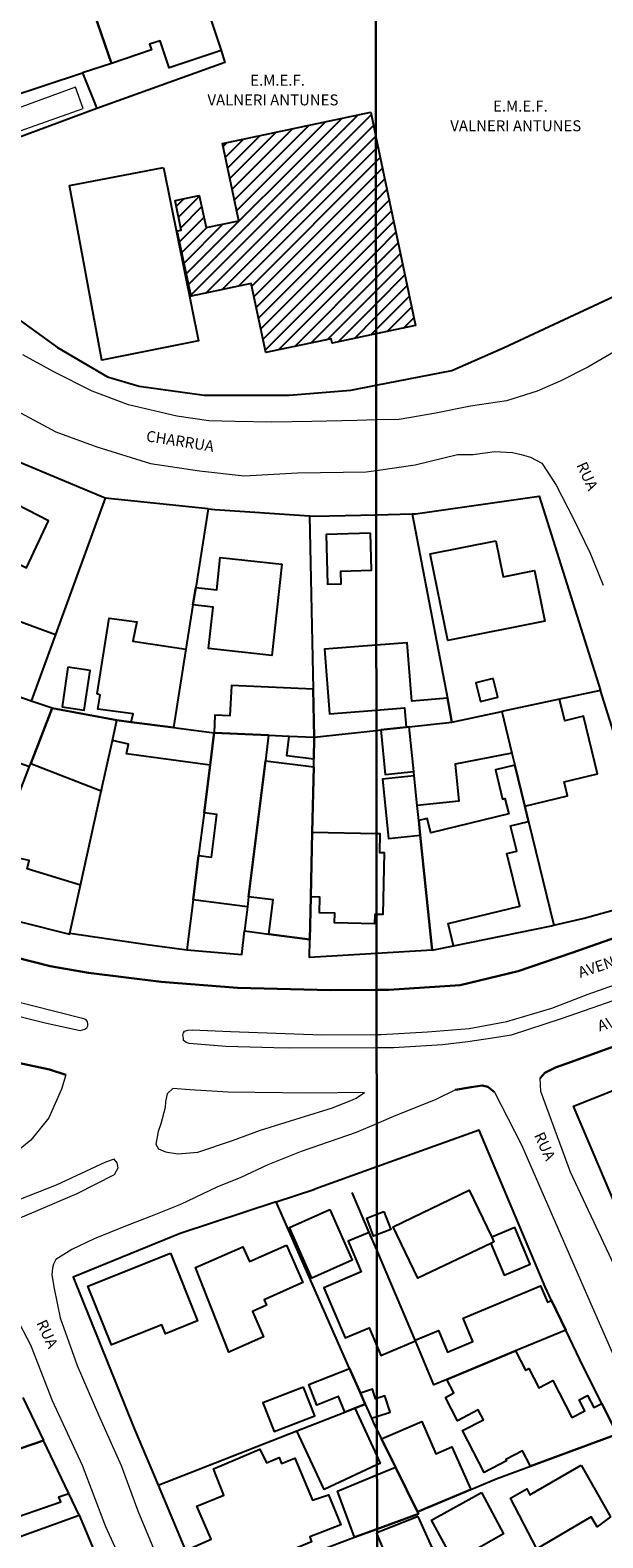
# Model space of a CAD drawing. Units: millimetres. Extents: x 290356 to 292769, y 1671585 to 1674358.
# Drawn here: x 290791 to 290870, y 1673822 to 1674028 of the extents above; entities that cross this region are included whole.
import ezdxf
from ezdxf.enums import TextEntityAlignment as Align

# ---------------------------------------------------------------- set-up
doc = ezdxf.new("R2010")
doc.units = ezdxf.units.MM
doc.header["$MEASUREMENT"] = 0
for name, color, linetype in [('Cerca', 8, 'Cerca'), ('Edificacoes', 2, 'Continuous'), ('Edificacoes_Notaveis_Hatch', 8, 'Continuous'), ('Escola_Publica_Privada', 6, 'Continuous'), ('Malha', 7, 'Continuous'), ('Muro_Grade', 8, 'Continuous'), ('Topon_de_Vias', 7, 'Continuous'), ('Topon_Escola_Publica_Privada', 7, 'Continuous')]:
    doc.layers.add(name, color=color, linetype=linetype)
for name, color, linetype, lineweight in [('Pavimentacao_Asfaltica_Mfio', 10, 'Continuous', 30), ('Pavimentacao_Nao_Asfaltica_S_Mfio', 10, 'Continuous', 15), ('Separ_Fisico_Canteiro_Mureta', 10, 'Continuous', 15)]:
    doc.layers.add(name, color=color, linetype=linetype, lineweight=lineweight)
doc.styles.add('Arial', font='arial.ttf', dxfattribs={"height": 1.5})
doc.styles.get("Standard").update_dxf_attribs({"font": 'arial.ttf'})
doc.linetypes.add('Cerca', pattern='A,10,0,["X",Standard,S=1,R=0,X=0,Y=-0.5],0.1', length=10.1)

msp = doc.modelspace()

# ---------------------------------------------------------------- hatches: boundary and pattern name
at = {"layer": 'Edificacoes_Notaveis_Hatch'}
h = msp.add_hatch(dxfattribs=at)
h.set_pattern_fill('ANSI31', color=256, scale=10)
h.paths.add_polyline_path([(290838.03, 1674017.09), (290838.73, 1674013.75), (290838.75, 1673986.79), (290832.75, 1673985.52), (290832.62, 1673986.13), (290823.68, 1673984.24), (290821.69, 1673993.68), (290813.46, 1673991.94), (290811.57, 1674000.87), (290812.12, 1674000.99), (290811.27, 1674005.01), (290814.58, 1674005.71), (290815.51, 1674001.32), (290820, 1674002.27), (290817.78, 1674012.82)])
h = msp.add_hatch(dxfattribs=at)
h.set_pattern_fill('ANSI31', color=256, scale=10)
h.paths.add_polyline_path([(290838.73, 1674013.75), (290844.18, 1673987.93), (290838.75, 1673986.79)])

# ---------------------------------------------------------------- linework, layer by layer
at = {"layer": 'Cerca', "flags": 128}
for points in [[(290838.76, 1673979.77), (290849.11, 1673981.78), (290856.29, 1673984.95), (290878.06, 1673995.11), (290888.58, 1674000.14), (290893, 1674004.27), (290904.1, 1674017.41), (290910.67, 1674025.38), (290912.93, 1674039.58), (290916.6, 1674064.27)], [(290817.57, 1674025.56), (290818.1, 1674023.9), (290800.56, 1674017.63)], [(290800.56, 1674017.63), (290783.84, 1674011.39), (290775.67, 1674008.11), (290769.71, 1674005.76), (290780.32, 1673995.65), (290795.2, 1673984.94), (290802.04, 1673980.91), (290806.38, 1673979.66), (290815.28, 1673978.41), (290826.87, 1673978.42), (290835.33, 1673979.1), (290838.76, 1673979.77)], [(290867.23, 1673906.9), (290873.78, 1673908.71), (290875.36, 1673909.13), (290876.56, 1673909.55), (290877.39, 1673910.11), (290877.98, 1673910.8), (290878.22, 1673911.68), (290876.78, 1673917.89), (290874.76, 1673922.83), (290873.28, 1673925.88)], [(290796.89, 1673904.85), (290807.47, 1673903.31), (290812.87, 1673902.57)], [(290877.95, 1673853.06), (290876.43, 1673856.08), (290865.79, 1673881.18), (290878.98, 1673886.45)], [(290861.89, 1673856.47), (290852.87, 1673877.9), (290838.85, 1673872.88)], [(290838.85, 1673872.88), (290830.4, 1673869.86)], [(290782.84, 1673819.77), (290798.18, 1673825.28)], [(290798.18, 1673825.28), (290804.4, 1673810.38)]]:
    msp.add_lwpolyline(points, dxfattribs=at)
msp.add_lwpolyline([(290809.68, 1674009.55), (290814.49, 1673985.83), (290801.26, 1673983.22), (290796.83, 1674007.07)], close=True, dxfattribs=at)
at = {"layer": 'Edificacoes', "flags": 128}
for points in [[(290813.41, 1674037.92), (290816.56, 1674028.55), (290817.57, 1674025.56), (290810.48, 1674023.18), (290809.24, 1674026.87), (290807.8, 1674026.39), (290808.06, 1674025.62), (290802.6, 1674023.78), (290799.33, 1674033.19)], [(290783.27, 1673958.73), (290790.96, 1673954.82), (290793.97, 1673961.21), (290786.67, 1673964.95)], [(290837.99, 1673959.55), (290831.93, 1673959.37), (290832.13, 1673952.57), (290834, 1673952.63), (290833.95, 1673954.34), (290838.14, 1673954.47)], [(290855.14, 1673958.5), (290856.13, 1673953.59), (290860.43, 1673954.45), (290861.83, 1673947.53), (290848.56, 1673944.87), (290846.18, 1673956.7)], [(290813.72, 1673949.74), (290814.1, 1673952.13), (290816.97, 1673951.81), (290817.46, 1673956.23), (290825.9, 1673955.29), (290824.51, 1673942.8), (290815.86, 1673943.76), (290816.49, 1673949.43)], [(290782.9, 1673939.77), (290786.21, 1673948.87), (290794.93, 1673945.7), (290791.61, 1673936.59), (290789.79, 1673937.19)], [(290805.29, 1673933.71), (290805.53, 1673934.86), (290800.73, 1673935.46), (290801.03, 1673937.39), (290800.61, 1673937.56), (290802.28, 1673947.93), (290806.04, 1673947.43), (290805.51, 1673944.77), (290812.76, 1673943.68), (290811.06, 1673932.97)], [(290796.62, 1673941.22), (290795.82, 1673935.79), (290798.87, 1673935.34), (290799.67, 1673940.77)], [(290830.18, 1673938.19), (290818.98, 1673938.72), (290818.78, 1673934.57), (290816.72, 1673934.67), (290816.63, 1673932.25), (290824.06, 1673931.91), (290826.9, 1673931.79), (290830.32, 1673931.63)], [(290854.8, 1673939.66), (290852.42, 1673939.08), (290853.04, 1673936.54), (290855.42, 1673937.12)], [(290791.38, 1673927.63), (290791.54, 1673928.03), (290794.49, 1673935.63), (290791.61, 1673936.59), (290789.79, 1673937.19), (290786.68, 1673929.33), (290789.33, 1673928.38), (290791.35, 1673927.64)], [(290801.18, 1673924.28), (290802.71, 1673931.19), (290803.32, 1673933.96), (290794.49, 1673935.63), (290791.54, 1673928.03), (290801.15, 1673924.29)], [(290857.75, 1673927.81), (290859.11, 1673922.22), (290864.93, 1673923.64), (290864.47, 1673925.53), (290869.05, 1673926.64), (290867.13, 1673934.51), (290864.57, 1673933.89), (290863.85, 1673936.84), (290855.95, 1673935.16), (290857.35, 1673929.44)], [(290816.07, 1673927.84), (290804.63, 1673929.36), (290804.93, 1673930.7), (290802.71, 1673931.19), (290803.32, 1673933.96), (290805.29, 1673933.71), (290811.06, 1673932.97), (290816.61, 1673932.25), (290816.63, 1673932.25), (290816.6, 1673931.96)], [(290843.98, 1673926.36), (290843.92, 1673926.95), (290843.29, 1673933.07), (290849.14, 1673933.72), (290855.95, 1673935.16), (290857.35, 1673929.44), (290849.57, 1673927.95), (290850.09, 1673922.88), (290844.4, 1673922.29)], [(290821.34, 1673909.81), (290821.17, 1673908.45), (290813.74, 1673909.39), (290814.5, 1673915.45), (290816.26, 1673915.23), (290817, 1673921.08), (290815.25, 1673921.3), (290816.07, 1673927.84), (290816.6, 1673931.96), (290816.63, 1673932.25), (290824.06, 1673931.91), (290823.63, 1673928.42)], [(290830.32, 1673931.63), (290830.26, 1673928.66), (290826.57, 1673929.11), (290826.9, 1673931.79)], [(290839.4, 1673932.64), (290840.03, 1673926.55), (290843.92, 1673926.95), (290843.29, 1673933.07), (290842.88, 1673933.02)], [(290830.04, 1673918.68), (290829.85, 1673909.82), (290829.72, 1673903.96), (290824.1, 1673904.7), (290824.68, 1673909.39), (290821.34, 1673909.81), (290823.63, 1673928.42), (290830.24, 1673927.61)], [(290859.11, 1673922.22), (290857.75, 1673927.81), (290855.09, 1673927.16), (290856.06, 1673923.16), (290856.4, 1673923.24), (290856.91, 1673921.16), (290846.24, 1673918.55), (290845.75, 1673920.54), (290844.61, 1673920.26), (290844.82, 1673918.24), (290846.45, 1673902.54), (290849.35, 1673903.12), (290848.61, 1673906.16), (290858.42, 1673908.56), (290856.66, 1673915.74), (290858, 1673916.06), (290857.15, 1673919.52), (290859.62, 1673920.13)], [(290844.61, 1673920.26), (290844.4, 1673922.29), (290843.98, 1673926.36), (290839.65, 1673925.91), (290840.49, 1673917.79), (290844.82, 1673918.24)], [(290783.76, 1673908), (290796.86, 1673904.7), (290796.89, 1673904.85), (290798.34, 1673911.41), (290791.07, 1673913.63), (290791.33, 1673914.77), (290786.78, 1673915.78)], [(290854.58, 1673863.27), (290854.88, 1673862.64), (290854.46, 1673862.43), (290844.47, 1673857.66), (290841.09, 1673864.71), (290851.51, 1673869.69)], [(290832.45, 1673867.05), (290835.5, 1673860.12), (290829.99, 1673857.69), (290826.94, 1673864.62)], [(290854.58, 1673863.27), (290854.88, 1673862.64), (290854.46, 1673862.43), (290856.28, 1673858.1), (290859.83, 1673859.59), (290857.73, 1673864.59)], [(290826.5, 1673862.2), (290828.76, 1673857.07), (290823.45, 1673854.73), (290823.79, 1673853.98), (290821.86, 1673853.13), (290823.39, 1673849.65), (290818.63, 1673847.55), (290814.09, 1673859.11), (290820.56, 1673861.96), (290821.44, 1673859.97)], [(290810.67, 1673861.08), (290814.36, 1673851.83), (290809.95, 1673850.07), (290809.46, 1673851.29), (290802.57, 1673848.54), (290799.37, 1673856.56)], [(290848.45, 1673843.83), (290846.69, 1673843.1), (290844.14, 1673849.11), (290844.11, 1673849.18), (290847.29, 1673850.52), (290848.54, 1673847.56), (290852.01, 1673849.02), (290850.68, 1673852.19), (290861.25, 1673856.63), (290862.2, 1673854.38), (290862.78, 1673854.62), (290864.71, 1673850.58), (290857.85, 1673847.73), (290852.81, 1673845.64)], [(290871.76, 1673836.36), (290859.9, 1673831.97), (290858.81, 1673834.07), (290856.52, 1673832.88), (290856.61, 1673832.7), (290853.56, 1673831.12), (290850.58, 1673836.84), (290853.44, 1673838.32), (290852.75, 1673839.66), (290849.91, 1673838.18), (290848.25, 1673841.37), (290849.42, 1673841.98), (290848.45, 1673843.83), (290852.81, 1673845.64), (290857.85, 1673847.73), (290859.22, 1673845.09), (290859.65, 1673845.31), (290861.02, 1673842.68), (290862.92, 1673843.66), (290865.54, 1673838.62), (290867.33, 1673839.55), (290866.56, 1673841.02), (290867.7, 1673841.61), (290868.56, 1673839.97), (290869.65, 1673840.54)], [(290836.62, 1673841.95), (290837.28, 1673840.45), (290835.87, 1673839.89), (290834.48, 1673839.35), (290833.65, 1673841.48), (290830.67, 1673840.32), (290829.57, 1673843.12), (290835.14, 1673845.3)], [(290828.84, 1673842.79), (290823.3, 1673840.63), (290824.84, 1673836.69), (290830.38, 1673838.85)], [(290839.5, 1673835.69), (290845.01, 1673838.07), (290846.96, 1673833.65), (290849.14, 1673834.6), (290851.72, 1673828.76), (290844.44, 1673825.71), (290841.41, 1673831.82)], [(290780.53, 1673824.91), (290785.1, 1673826.48), (290785.9, 1673824.14), (290787.37, 1673824.65), (290787.5, 1673824.27), (290795.64, 1673827.07), (290795.4, 1673827.78), (290796.75, 1673828.24), (290793.27, 1673835.48), (290778.12, 1673830.28)], [(290812.72, 1673820.43), (290816.2, 1673821.97), (290814.27, 1673826.49), (290817.97, 1673827.99), (290816.52, 1673831.62), (290822.88, 1673834.31), (290823.77, 1673832.41), (290825.53, 1673833.16), (290825.83, 1673832.34), (290827.67, 1673833.08), (290830.07, 1673827.3), (290832.28, 1673828.03), (290833.97, 1673823.95), (290829.73, 1673822.31), (290829.95, 1673821.64), (290817.72, 1673816.57), (290817.66, 1673816.89), (290814.72, 1673815.7)], [(290866.82, 1673832.09), (290870.83, 1673825.02), (290869.01, 1673823.68), (290868.17, 1673825.03), (290860.77, 1673820.65), (290857.13, 1673827.58), (290859.37, 1673828.86), (290859.8, 1673828.03)], [(290853.17, 1673828.36), (290856.2, 1673822.7), (290849.43, 1673818.88), (290846.35, 1673824.6)]]:
    msp.add_lwpolyline(points, close=True, dxfattribs=at)
for points in [[(290838.79, 1673944.22), (290831.71, 1673943.66), (290832.41, 1673934.84), (290838.8, 1673935.35)], [(290848.52, 1673936.98), (290843.65, 1673936.59), (290843.01, 1673944.56), (290838.79, 1673944.22)], [(290838.8, 1673935.35), (290842.67, 1673935.65), (290842.88, 1673933.02), (290843.29, 1673933.07), (290849.14, 1673933.72), (290848.52, 1673936.98)], [(290838.82, 1673907.41), (290838.58, 1673907.42), (290838.55, 1673906.13), (290833.09, 1673906.25), (290833.12, 1673907.57), (290831.03, 1673907.62), (290831.08, 1673909.79), (290829.85, 1673909.82), (290830.04, 1673918.68)], [(290830.04, 1673918.68), (290838.81, 1673918.49)], [(290838.81, 1673918.49), (290839.3, 1673918.48), (290839.25, 1673915.88), (290839.87, 1673915.87), (290839.68, 1673907.4), (290838.82, 1673907.41)], [(290838.86, 1673863.58), (290838.42, 1673863.42), (290837.49, 1673865.89), (290838.85, 1673866.41)], [(290838.85, 1673866.41), (290839.84, 1673866.78)], [(290839.84, 1673866.78), (290840.78, 1673864.31), (290838.86, 1673863.58)], [(290838.86, 1673861.54), (290837.84, 1673863.94), (290834.97, 1673862.72), (290836.75, 1673858.52), (290831.63, 1673856.34), (290834.53, 1673849.51), (290837.82, 1673850.9), (290838.87, 1673848.43)], [(290844.11, 1673849.18), (290838.86, 1673861.54)], [(290838.87, 1673848.43), (290839.43, 1673847.11), (290844.14, 1673849.11), (290844.11, 1673849.18)], [(290838.87, 1673841.23), (290838.71, 1673841.17), (290838.29, 1673842.49), (290836.62, 1673841.95)], [(290836.62, 1673841.95), (290837.28, 1673840.45), (290838.13, 1673838.52), (290838.88, 1673838.76)], [(290838.88, 1673838.76), (290840.68, 1673839.34), (290839.96, 1673841.58), (290838.87, 1673841.23)], [(290838.88, 1673832.14), (290831.65, 1673828.79), (290827.95, 1673836.8), (290834.48, 1673839.35)], [(290834.48, 1673839.35), (290835.87, 1673839.89), (290838.88, 1673833.37)], [(290838.88, 1673833.37), (290839.35, 1673832.35), (290838.88, 1673832.14)], [(290835.83, 1673822.24), (290833.5, 1673828.57), (290838.88, 1673830.78)], [(290838.88, 1673830.78), (290841.41, 1673831.82), (290844.44, 1673825.71), (290844.57, 1673825.45), (290838.89, 1673823.36)], [(290838.89, 1673822.66), (290840.71, 1673818.33), (290846.45, 1673820.86), (290844.52, 1673825.08)], [(290844.52, 1673825.08), (290838.89, 1673822.83)], [(290838.89, 1673823.36), (290835.83, 1673822.24)], [(290838.89, 1673822.83), (290838.83, 1673822.81), (290838.89, 1673822.66)]]:
    msp.add_lwpolyline(points, dxfattribs=at)
at = {"layer": 'Escola_Publica_Privada', "flags": 128}
for points in [[(290838.75, 1673986.79), (290832.75, 1673985.52), (290832.62, 1673986.13), (290823.68, 1673984.24), (290821.69, 1673993.68), (290813.46, 1673991.94), (290811.57, 1674000.87), (290812.12, 1674000.99), (290811.27, 1674005.01), (290814.58, 1674005.71), (290815.51, 1674001.32), (290820, 1674002.27), (290817.78, 1674012.82), (290838.03, 1674017.09)], [(290838.03, 1674017.09), (290838.73, 1674013.75)], [(290838.73, 1674013.75), (290844.18, 1673987.93), (290838.75, 1673986.79)]]:
    msp.add_lwpolyline(points, dxfattribs=at)
at = {"layer": 'Malha', "flags": 128}
for points in [[(290356.26, 1674356.37), (290838.45, 1674356.78), (290838.91, 1673802.52), (290356.74, 1673802.11), (290356.26, 1674356.37)], [(290838.45, 1674356.78), (291320.63, 1674357.17), (291321.07, 1673802.91), (290838.91, 1673802.52), (290838.45, 1674356.78)]]:
    msp.add_lwpolyline(points, close=True, dxfattribs=at)
at = {"layer": 'Muro_Grade', "flags": 128}
for points in [[(290799.33, 1674033.19), (290802.6, 1674023.78), (290798.6, 1674022.47)], [(290816.56, 1674028.55), (290817.57, 1674025.56)], [(290788.14, 1674019.04), (290798.6, 1674022.47)], [(290798.6, 1674022.47), (290800.56, 1674017.63)], [(290801.72, 1673964.35), (290789.19, 1673969.55)], [(290843.72, 1673962.17), (290844.14, 1673962.18), (290861.08, 1673964.61), (290869.46, 1673938.02)], [(290801.72, 1673964.35), (290794.93, 1673945.7), (290791.61, 1673936.59)], [(290815.8, 1673962.86), (290801.72, 1673964.35)], [(290815.8, 1673962.86), (290814.1, 1673952.13), (290813.72, 1673949.74), (290812.76, 1673943.68), (290811.06, 1673932.97)], [(290815.8, 1673962.86), (290816.73, 1673962.76), (290829.67, 1673961.91)], [(290829.67, 1673961.91), (290830.28, 1673961.87), (290838.77, 1673962.06)], [(290829.67, 1673961.91), (290830.18, 1673938.19), (290830.32, 1673931.63)], [(290838.77, 1673962.06), (290843.72, 1673962.17)], [(290843.72, 1673962.17), (290848.52, 1673936.98), (290849.14, 1673933.72)], [(290869.46, 1673938.02), (290863.85, 1673936.84), (290855.95, 1673935.16)], [(290873.28, 1673925.88), (290869.46, 1673938.02)], [(290783.76, 1673908), (290786.78, 1673915.78), (290787.49, 1673917.62), (290787.63, 1673917.97), (290791.38, 1673927.63), (290791.54, 1673928.03), (290794.49, 1673935.63)], [(290791.61, 1673936.59), (290789.79, 1673937.19)], [(290794.49, 1673935.63), (290791.61, 1673936.59)], [(290794.49, 1673935.63), (290803.32, 1673933.96)], [(290796.89, 1673904.85), (290798.34, 1673911.41), (290801.18, 1673924.28), (290802.71, 1673931.19), (290803.32, 1673933.96)], [(290811.06, 1673932.97), (290805.29, 1673933.71), (290803.32, 1673933.96)], [(290843.29, 1673933.07), (290849.14, 1673933.72)], [(290849.14, 1673933.72), (290855.95, 1673935.16)], [(290855.95, 1673935.16), (290857.35, 1673929.44), (290857.75, 1673927.81), (290859.11, 1673922.22), (290859.62, 1673920.13), (290863.09, 1673905.92)], [(290811.06, 1673932.97), (290816.61, 1673932.25), (290816.63, 1673932.25)], [(290816.63, 1673932.25), (290816.6, 1673931.96), (290816.07, 1673927.84), (290815.25, 1673921.3), (290814.5, 1673915.45), (290813.74, 1673909.39), (290812.87, 1673902.57)], [(290824.06, 1673931.91), (290816.63, 1673932.25)], [(290824.06, 1673931.91), (290823.63, 1673928.42), (290821.34, 1673909.81), (290821.17, 1673908.45), (290820.76, 1673905.15)], [(290824.06, 1673931.91), (290826.9, 1673931.79), (290830.32, 1673931.63)], [(290829.72, 1673903.96), (290829.85, 1673909.82), (290830.04, 1673918.68), (290830.24, 1673927.61), (290830.26, 1673928.66), (290830.32, 1673931.63)], [(290830.32, 1673931.63), (290838.8, 1673932.57)], [(290838.8, 1673932.57), (290839.4, 1673932.64), (290842.88, 1673933.02), (290843.29, 1673933.07)], [(290846.45, 1673902.54), (290844.82, 1673918.24), (290844.61, 1673920.26), (290844.4, 1673922.29), (290843.98, 1673926.36), (290843.92, 1673926.95), (290843.29, 1673933.07)], [(290783.76, 1673908), (290796.86, 1673904.7), (290796.89, 1673904.85)], [(290863.09, 1673905.92), (290867.23, 1673906.9)], [(290812.87, 1673902.57), (290820.43, 1673901.95), (290820.76, 1673905.15)], [(290820.76, 1673905.15), (290824.1, 1673904.7), (290829.72, 1673903.96)], [(290846.45, 1673902.54), (290849.35, 1673903.12), (290862.76, 1673905.84), (290863.09, 1673905.92)], [(290838.82, 1673902.07), (290829.67, 1673901.51), (290829.72, 1673903.96)], [(290846.45, 1673902.54), (290838.82, 1673902.07)], [(290825.1, 1673868.11), (290830.4, 1673869.86)], [(290825.1, 1673868.11), (290811.98, 1673863.77), (290797.35, 1673857.79), (290805.7, 1673837.1), (290808.95, 1673829.38)], [(290837.28, 1673840.45), (290836.62, 1673841.95), (290835.14, 1673845.3), (290825.1, 1673868.11)], [(290838.86, 1673861.54), (290837.84, 1673863.94), (290835.51, 1673869.41)], [(290864.71, 1673850.58), (290857.85, 1673847.73), (290852.81, 1673845.64), (290848.45, 1673843.83), (290846.69, 1673843.1), (290844.14, 1673849.11), (290844.11, 1673849.18), (290838.86, 1673861.54)], [(290864.71, 1673850.58), (290862.78, 1673854.62), (290861.89, 1673856.47)], [(290871.76, 1673836.36), (290869.65, 1673840.54), (290867.15, 1673845.5), (290864.71, 1673850.58)], [(290790.45, 1673841.36), (290793.27, 1673835.48)], [(290808.95, 1673829.38), (290827.95, 1673836.8), (290834.48, 1673839.35), (290835.87, 1673839.89), (290837.28, 1673840.45)], [(290837.28, 1673840.45), (290838.13, 1673838.52), (290838.37, 1673837.97), (290838.88, 1673836.95)], [(290838.88, 1673836.95), (290839.5, 1673835.69), (290841.41, 1673831.82), (290844.44, 1673825.71)], [(290778.12, 1673830.28), (290793.27, 1673835.48)], [(290798.18, 1673825.28), (290796.75, 1673828.24), (290793.27, 1673835.48)], [(290844.44, 1673825.71), (290851.72, 1673828.76), (290855.21, 1673830.23), (290859.9, 1673831.97), (290871.76, 1673836.36)], [(290808.95, 1673829.38), (290812.72, 1673820.43), (290814.72, 1673815.7), (290815.45, 1673813.96)], [(290838.89, 1673823.36), (290844.57, 1673825.45), (290844.44, 1673825.71)], [(290815.45, 1673813.96), (290832.45, 1673820.99), (290835.83, 1673822.24), (290838.89, 1673823.36)]]:
    msp.add_lwpolyline(points, dxfattribs=at)
at = {"layer": 'Pavimentacao_Asfaltica_Mfio', "ltscale": 0.01, "flags": 128}
for points in [[(290635.59, 1674031.45), (290648.35, 1674018.09), (290660.47, 1674005.21), (290672.61, 1673992.32), (290685.59, 1673978.31), (290698.06, 1673965.2), (290709.15, 1673953.44), (290717.79, 1673944.46), (290724.24, 1673937.93), (290731.63, 1673931.65), (290737.62, 1673927.03), (290743.09, 1673922.89), (290748.56, 1673919.25), (290755.42, 1673914.99), (290763.57, 1673910.89), (290773.68, 1673906.82), (290784.48, 1673902.81), (290794.21, 1673900.32), (290799.45, 1673899.44), (290809.36, 1673898.21), (290819.82, 1673897.36), (290832.53, 1673897.04), (290838.83, 1673897.08)], [(290838.83, 1673897.08), (290840.5, 1673897.1), (290850.29, 1673897.75), (290858.21, 1673899.63), (290865.53, 1673902.16), (290880.48, 1673907.41), (290882.62, 1673908.42), (290883.21, 1673908.95), (290883.56, 1673909.36), (290883.75, 1673909.92), (290883.7, 1673910.09)], [(290919.81, 1673907.37), (290918.74, 1673907.29), (290917.55, 1673906.86), (290911.49, 1673903.96), (290904.78, 1673901), (290898.82, 1673898.73), (290884.71, 1673893.7), (290877.84, 1673891.6), (290870.36, 1673889.01), (290865.51, 1673887.25), (290863.32, 1673886.49), (290861.84, 1673885.73), (290861.2, 1673885.02)], [(290785.95, 1673887.92), (290794.11, 1673886.22), (290796.34, 1673885.48)], [(290854.95, 1673883.1), (290854.07, 1673883.83), (290853.3, 1673884.02), (290851.76, 1673883.78), (290849.63, 1673883.41)]]:
    msp.add_lwpolyline(points, dxfattribs=at)
at = {"layer": 'Pavimentacao_Nao_Asfaltica_S_Mfio', "ltscale": 0.01, "flags": 128}
for points in [[(290918.24, 1674031.05), (290916.37, 1674027.18), (290914.09, 1674022.78), (290912.18, 1674019.31), (290909.61, 1674015.06), (290906.76, 1674011.33), (290903.61, 1674007.98), (290900.49, 1674004.33), (290897.25, 1674001.05), (290893.79, 1673998.28), (290890.87, 1673996.24), (290886.08, 1673993.17), (290880.99, 1673989.98), (290873.3, 1673985.49), (290867.72, 1673982.26), (290864.05, 1673980.36), (290860.81, 1673978.95), (290856.61, 1673977.65), (290851.68, 1673976.91), (290846.95, 1673975.93), (290841.93, 1673975.1), (290838.76, 1673975.03)], [(290779.25, 1674010.71), (290798.71, 1674017.6), (290797.66, 1674020.52), (290786.05, 1674016.27)], [(290838.76, 1673975.03), (290836.15, 1673974.96), (290829.97, 1673974.8), (290824.47, 1673974.71), (290819.51, 1673974.82), (290815.9, 1673974.91), (290811.5, 1673975.54), (290804.93, 1673977.09), (290799.92, 1673978.98), (290794.69, 1673981.59), (290790.46, 1673983.92)], [(290790.13, 1673975.98), (290794.98, 1673973.39), (290800.6, 1673971.33), (290807.9, 1673969.07), (290814.6, 1673968.06), (290820.74, 1673967.36), (290828, 1673967.77), (290837.41, 1673967.94), (290838.77, 1673968.13)], [(290838.77, 1673968.13), (290844.13, 1673968.9), (290849.91, 1673970.28), (290852.04, 1673970.28), (290854.98, 1673970.69), (290857.41, 1673970.58), (290858.63, 1673970.3), (290859.9, 1673969.92), (290861.44, 1673969.1), (290862.3, 1673967.77), (290863.38, 1673966.09), (290865.77, 1673961.49), (290868.04, 1673956.81), (290869.81, 1673952.42)], [(290796.34, 1673885.48), (290795.76, 1673883.51), (290794, 1673879.61), (290791.54, 1673876.55), (290788.86, 1673874.37), (290781.73, 1673871.01), (290772.97, 1673867.74), (290763.59, 1673864.37), (290752.11, 1673859.68), (290742.06, 1673855.99), (290728.29, 1673851.71), (290719.59, 1673848.68), (290714.7, 1673847.03), (290710.49, 1673845.55), (290708.83, 1673845.68), (290707.82, 1673846.2), (290705.44, 1673847.39), (290701.05, 1673851.76), (290691.56, 1673859.94), (290686.65, 1673864.42), (290679.35, 1673871.05), (290672.34, 1673877.5)], [(290895.45, 1673802.57), (290889.39, 1673816.44), (290881.07, 1673836.38), (290873.13, 1673855.67), (290865.38, 1673872.18), (290861.28, 1673883.21), (290861.2, 1673885.02)], [(290849.63, 1673883.41), (290846.83, 1673882.07), (290841.46, 1673879.9), (290838.84, 1673878.78)], [(290854.95, 1673883.1), (290858.66, 1673875.89), (290867.49, 1673855.64), (290873.89, 1673841.1), (290882.5, 1673820.62), (290886.99, 1673808.78), (290889.44, 1673802.56)], [(290838.84, 1673878.78), (290836.03, 1673877.57), (290828.54, 1673875.01), (290823.95, 1673873.16), (290820.29, 1673871.43), (290816.97, 1673870.12), (290812.03, 1673867.75), (290807.9, 1673866.09), (290804.48, 1673864.79), (290800.2, 1673863.07), (290797.17, 1673861.58), (290794.98, 1673860.24), (290794.66, 1673859.59), (290794.5, 1673859.08), (290794.42, 1673858.14), (290794.76, 1673856.27), (290795.57, 1673852.23), (290797.87, 1673845.73), (290800.8, 1673838.99), (290803.92, 1673832.04), (290806.17, 1673825.87), (290809.93, 1673816.86)], [(290806.4, 1673813.64), (290801.83, 1673823.68), (290798.61, 1673832.05), (290794.52, 1673840.88), (290791.55, 1673848.5), (290789.52, 1673852.44), (290787.96, 1673854.77), (290787.2, 1673855.7), (290786.69, 1673856.09), (290786.04, 1673856.38), (290785.19, 1673856.53), (290784.31, 1673856.46), (290779.08, 1673854.7), (290765.17, 1673850.27), (290751.26, 1673846.21), (290739.68, 1673842.08), (290731.25, 1673839.2), (290724.4, 1673836.95), (290722.36, 1673835.9), (290722.32, 1673835.07), (290724.79, 1673828.68), (290727.84, 1673821.87)]]:
    msp.add_lwpolyline(points, dxfattribs=at)
at = {"layer": 'Separ_Fisico_Canteiro_Mureta', "flags": 128}
for points in [[(290838.83, 1673890.99), (290839.47, 1673891), (290845.79, 1673891.37), (290851.52, 1673891.8), (290856.66, 1673892.78), (290862.82, 1673894.57), (290867.77, 1673896.49), (290877.15, 1673899.82)], [(290780.97, 1673895.74), (290793.51, 1673892.6), (290798.3, 1673891.56), (290798.92, 1673891.71), (290799.22, 1673891.91), (290799.33, 1673892.17), (290799.37, 1673892.45), (290799.3, 1673892.73), (290799.13, 1673892.98), (290798.82, 1673893.13), (290795.02, 1673894.07), (290784.55, 1673896.73)], [(290878.08, 1673898), (290864.21, 1673893.17), (290857.24, 1673890.89), (290854.68, 1673890.47), (290851.33, 1673890.01), (290847.86, 1673889.59), (290841.19, 1673889.16), (290838.83, 1673889.15)], [(290824.77, 1673889.17), (290818.22, 1673889.36), (290813.19, 1673889.75), (290812.79, 1673889.88), (290812.43, 1673890.16), (290812.41, 1673890.48), (290812.36, 1673890.85), (290812.43, 1673891.2), (290812.59, 1673891.44), (290813.04, 1673891.57), (290813.63, 1673891.62), (290818.85, 1673891.41), (290831.37, 1673890.93), (290838.83, 1673890.99)], [(290838.83, 1673889.15), (290826.99, 1673889.14), (290824.77, 1673889.17)], [(290810.97, 1673883.59), (290810.19, 1673882.87), (290809.98, 1673881.81), (290809.93, 1673881.02), (290809.33, 1673878.78), (290808.95, 1673877.72), (290808.67, 1673876), (290809.02, 1673875.35), (290809.99, 1673874.96), (290811.64, 1673874.69), (290814.39, 1673874.89), (290819.15, 1673876.49), (290822.97, 1673877.93), (290828.4, 1673879.6), (290832.79, 1673880.97), (290835.65, 1673882.11), (290836.06, 1673882.29), (290837.2, 1673883.06)], [(290837.2, 1673883.06), (290829.67, 1673882.96), (290818.52, 1673883.11), (290813.32, 1673883.42), (290810.97, 1673883.59)]]:
    msp.add_lwpolyline(points, dxfattribs=at)
msp.add_lwpolyline([(290723.74, 1673844.33), (290720.77, 1673843.28), (290719.86, 1673842.63), (290719.93, 1673841.87), (290720.85, 1673841.6), (290727.86, 1673844.36), (290740.3, 1673848.62), (290753.71, 1673853.7), (290765.38, 1673857.32), (290783.26, 1673863.42), (290790.1, 1673865.94), (290797.9, 1673869.23), (290803, 1673871.87), (290803.49, 1673872.74), (290803.34, 1673873.46), (290802.96, 1673873.94), (290801.78, 1673873.53), (290795, 1673870.38), (290785.8, 1673866.8), (290774.55, 1673862.3), (290762.23, 1673858.3), (290749.43, 1673853.8), (290735.59, 1673849.1)], close=True, dxfattribs=at)

# ---------------------------------------------------------------- texts
at = {"layer": 'Topon_de_Vias', "style": 'Arial'}
for s, rotation, p in [('CHARRUA', 350.9764, (290807.16, 1673971.66)), ('RUA', 294.8516, (290865.71, 1673968.66)), ('AVENIDA', 18.1569, (290866.84, 1673898.28)), ('AVENIDA', 16.6508, (290869.45, 1673890.95)), ('RUA', 294.8516, (290859.9, 1673877.02)), ('RUA', 294.8516, (290791.85, 1673851.36))]:
    msp.add_text(s, height=1.5, rotation=rotation, dxfattribs=at).set_placement(p, align=Align.BOTTOM_LEFT)
at = {"layer": 'Topon_Escola_Publica_Privada', "style": 'Arial'}
for s, p in [('E.M.E.F.', (290821.56, 1674020.26)), ('VALNERI ANTUNES', (290815.71, 1674017.57)), ('E.M.E.F.', (290854.77, 1674016.72)), ('VALNERI ANTUNES', (290848.92, 1674014.03))]:
    msp.add_text(s, height=1.5, dxfattribs=at).set_placement(p, align=Align.BOTTOM_LEFT)

doc.saveas('drawing.dxf')
